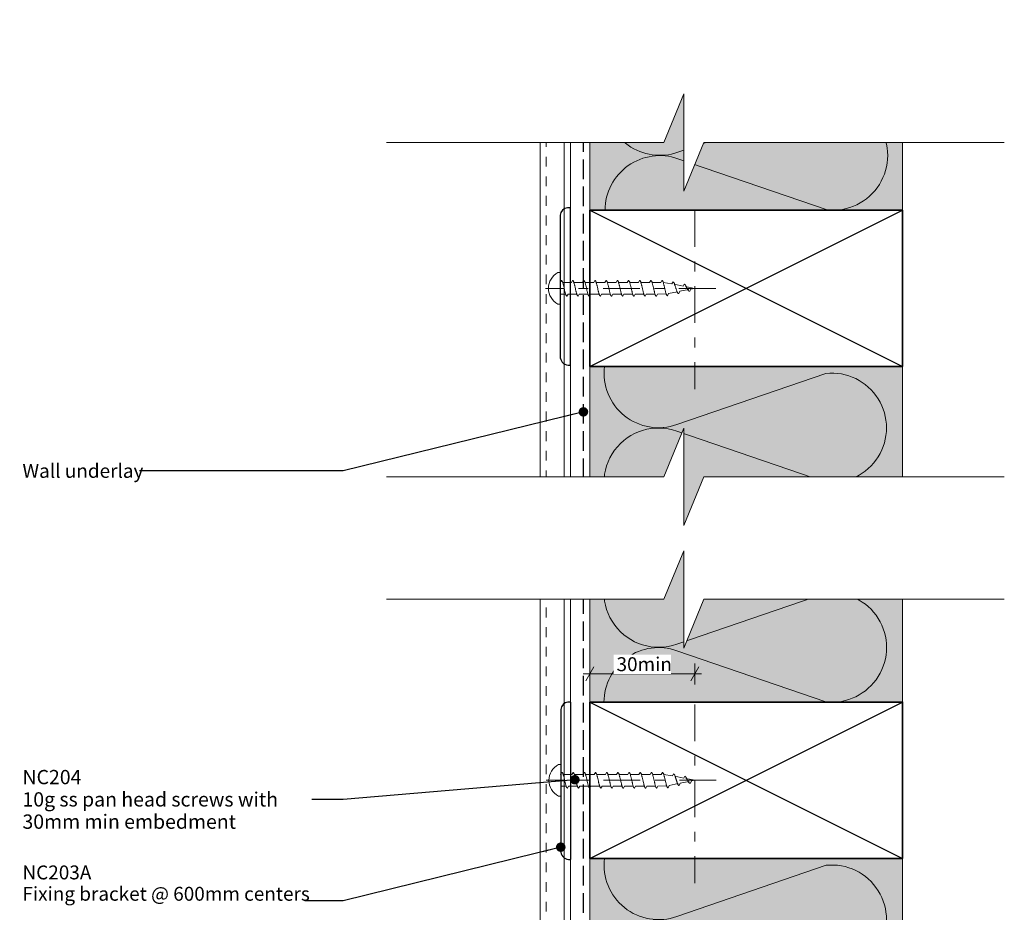
# Model space of a CAD drawing. Units: millimetres. Extents: x -150 to 152, y -232 to 232.
# Drawn here: x -150 to 134, y -25 to 232 of the extents above; entities that cross this region are included whole.
import ezdxf

# ---------------------------------------------------------------- set-up
doc = ezdxf.new("R2010")
doc.units = ezdxf.units.MM
doc.header["$MEASUREMENT"] = 0
for name, pattern in [('Double Dashed', [21.872221, 10.583333, -4.233333, 2.822222, -4.233333]), ('Hidden Line', [7.824444, 5.644444, -2.18]), ('Small Dashed', [5.644444, 2.822222, -2.822222]), ('Wipeout_Contour', [1000, 0, -1000])]:
    doc.linetypes.add(name, pattern=pattern)
for name, color, linetype, lineweight in [('0_Pen_No__1', 7, 'Continuous', 18), ('0_Pen_No__181', 7, 'Continuous', 5), ('0_Pen_No__182', 7, 'Continuous', 13), ('0_Pen_No__183', 7, 'Continuous', 18), ('0_Pen_No__184', 7, 'Continuous', 25), ('0_Pen_No__185', 7, 'Continuous', 35), ('0_Pen_No__86', 7, 'Continuous', 25)]:
    doc.layers.add(name, color=color, linetype=linetype, lineweight=lineweight)
for name, color, linetype, lineweight, true_color in [('0_Pen_No__195', 7, 'Continuous', 13, 0x8b8b8b), ('0_Pen_No__199', 7, 'Continuous', 13, 0x2e2e2e), ('0_Pen_No__215', 7, 'Continuous', 25, 0x8b8b8b), ('0_Pen_No__236', 7, 'Continuous', 0, 0xf5f2da)]:
    doc.layers.add(name, color=color, linetype=linetype, lineweight=lineweight, true_color=true_color)
doc.styles.add('GENERATED_STYLE_1', font='txt')
doc.styles.add('GENERATED_STYLE_2', font='txt')
doc.dimstyles.new('GENERATED_STYLE__1', dxfattribs={"dimtxt": 4, "dimasz": 3.04, "dimexe": 0.18, "dimexo": 0.0625, "dimgap": 0, "dimtad": 1, "dimtih": 1, "dimtoh": 1, "dimdec": 0, "dimzin": 0, "dimdsep": 46, "dimtxsty": 'GENERATED_STYLE_1', "dimblk": 'ARROWHEAD_2', "dimblk1": 'ARROWHEAD_2', "dimblk2": 'ARROWHEAD_2', "dimcen": 0.09, "dimse1": 1, "dimse2": 1, "dimclrd": 7, "dimclre": 7, "dimclrt": 7, "dimadec": 0, "dimazin": 0, "dimtfac": 1, "dimtdec": 4, "dimtmove": 0, "dimatfit": 3, "dimfxl": 0, "dimtolj": 1, "dimtzin": 0, "dimarcsym": 0})
doc.dimstyles.new('GENERATED_STYLE__4', dxfattribs={"dimtxt": 0.18, "dimasz": 5.472, "dimexe": 0.18, "dimexo": 0.0625, "dimgap": 0, "dimtad": 0, "dimtih": 1, "dimtoh": 1, "dimdec": 4, "dimzin": 0, "dimdsep": 46, "dimcen": 0.09, "dimadec": 0, "dimazin": 0, "dimtfac": 1, "dimtdec": 4, "dimtmove": 0, "dimatfit": 3, "dimldrblk": 'ARROWHEAD_11', "dimfxl": 0, "dimtolj": 1, "dimtzin": 0, "dimarcsym": 0})

# ---------------------------------------------------------------- blocks, each defined once
blk = doc.blocks.new('*D5')
at = {"layer": '0_Pen_No__181', "color": 7, "linetype": 'Continuous', "lineweight": 5}
for p, q in [((14.22, 40.84), (14.22, 46.84)), ((44.41, 40.84), (44.41, 46.84)), ((12.26, 43.84), (14.22, 43.84)), ((14.22, 43.84), (44.41, 43.84)), ((44.41, 43.84), (46.37, 43.84))]:
    blk.add_line(p, q, dxfattribs=at)
at = {"layer": '0_Pen_No__183', "color": 7, "linetype": 'Continuous', "lineweight": 18}
for p, q in [((15.37, 45.84), (13.06, 41.84)), ((43.26, 41.84), (45.57, 45.84))]:
    blk.add_line(p, q, dxfattribs=at)
at = {"color": 254, "linetype": 'Wipeout_Contour', "lineweight": 0, "ltscale": 222.020373}
blk.add_wipeout([(21.08, 43.85), (37.55, 43.85), (37.55, 49.43), (21.08, 49.43)], dxfattribs=at)
at = {"layer": '0_Pen_No__86', "color": 7, "lineweight": 25, "insert": (21.87, 44.64), "char_height": 4, "attachment_point": 7, "style": 'GENERATED_STYLE_1'}
blk.add_mtext('\\A1;{\\pql;\\fArial|b0|i0|c0|p34;30min}', dxfattribs=at)
blk = doc.blocks.new('ARROWHEAD_2')
at = {"color": 0, "linetype": 'Continuous', "lineweight": 0}
for p, q in [((0, 0), (-1, 0)), ((-0.378, -0.655), (0.378, 0.655))]:
    blk.add_line(p, q, dxfattribs=at)
blk = doc.blocks.new('CI Tools Screw[3]_1', base_point=(5.82, 13.21))
at = {"layer": '0_Pen_No__195', "color": 252, "linetype": 'Continuous', "lineweight": 13, "true_color": 0x8b8b8b}
for p, q in [((5.82, 17.74), (5.14, 17.74)), ((5.82, 8.68), (5.82, 17.74)), ((5.82, 14.87), (6.14, 15.47)), ((5.82, 14.87), (5.82, 11.55)), ((6.46, 14.87), (9.03, 14.87)), ((9.03, 14.87), (9.35, 15.47)), ((9.68, 14.87), (12.25, 14.87)), ((12.25, 14.87), (12.57, 15.47)), ((12.89, 14.87), (15.46, 14.87)), ((15.46, 14.87), (15.79, 15.47)), ((16.11, 14.87), (18.68, 14.87)), ((18.68, 14.87), (19, 15.47)), ((19.32, 14.87), (21.9, 14.87)), ((21.9, 14.87), (22.22, 15.47)), ((22.54, 14.87), (25.11, 14.87)), ((25.11, 14.87), (25.44, 15.47)), ((25.76, 14.87), (28.33, 14.87)), ((28.33, 14.87), (28.65, 15.47)), ((28.97, 14.87), (31.55, 14.87)), ((31.55, 14.87), (31.87, 15.47)), ((32.19, 14.87), (34.76, 14.87)), ((34.76, 14.87), (35.09, 15.47)), ((35.41, 14.87), (37.98, 14.5)), ((37.98, 14.5), (38.3, 15.03)), ((38.62, 14.37), (41.2, 13.85)), ((41.2, 13.85), (41.52, 14.39)), ((5.82, 11.55), (7.4, 11.55)), ((8.07, 11.55), (7.75, 10.95)), ((8.07, 11.55), (10.64, 11.55)), ((11.28, 11.55), (10.96, 10.95)), ((11.28, 11.55), (13.86, 11.55)), ((14.5, 11.55), (14.18, 10.95)), ((14.5, 11.55), (17.07, 11.55)), ((17.72, 11.55), (17.39, 10.95)), ((17.72, 11.55), (20.29, 11.55)), ((20.93, 11.55), (20.61, 10.95)), ((20.93, 11.55), (23.51, 11.55)), ((24.15, 11.55), (23.83, 10.95)), ((24.15, 11.55), (26.72, 11.55)), ((27.37, 11.55), (27.04, 10.95)), ((27.37, 11.55), (29.94, 11.55)), ((30.58, 11.55), (30.26, 10.95)), ((30.58, 11.55), (33.16, 11.55)), ((33.8, 11.55), (33.48, 10.95)), ((33.8, 11.55), (36.37, 11.6)), ((37.02, 11.73), (36.69, 11.07)), ((37.02, 11.73), (39.59, 12.24)), ((40.23, 12.37), (39.91, 11.71)), ((40.23, 12.37), (42.8, 12.89)), ((41.84, 13.72), (44.41, 13.21)), ((43.45, 13.02), (43.13, 12.35)), ((43.45, 13.02), (44.41, 13.21)), ((5.14, 8.68), (5.82, 8.68))]:
    blk.add_line(p, q, dxfattribs=at)
at = {"layer": '0_Pen_No__195', "color": 252, "linetype": 'Continuous', "lineweight": 13, "true_color": 0x8b8b8b, "flags": 128}
for points in [[(6.14, 15.47), (6.18, 15.46), (6.23, 15.44), (6.27, 15.39), (6.32, 15.33), (6.36, 15.26), (6.41, 15.17), (6.45, 15.06), (6.49, 14.94), (6.54, 14.81), (6.58, 14.66), (6.63, 14.51), (6.67, 14.34), (6.72, 14.17), (6.76, 13.98), (6.81, 13.79), (6.85, 13.6), (6.9, 13.41), (6.94, 13.21), (6.99, 13.01), (7.03, 12.82), (7.08, 12.62), (7.12, 12.44), (7.16, 12.25), (7.21, 12.08), (7.25, 11.91), (7.3, 11.76), (7.34, 11.61), (7.39, 11.48), (7.43, 11.36), (7.48, 11.25), (7.52, 11.16), (7.57, 11.09), (7.61, 11.03), (7.66, 10.98), (7.7, 10.96), (7.75, 10.95)], [(9.35, 15.47), (9.4, 15.46), (9.44, 15.44), (9.49, 15.39), (9.53, 15.33), (9.58, 15.26), (9.62, 15.17), (9.67, 15.06), (9.71, 14.94), (9.76, 14.81), (9.8, 14.66), (9.84, 14.51), (9.89, 14.34), (9.93, 14.17), (9.98, 13.98), (10.02, 13.79), (10.07, 13.6), (10.11, 13.41), (10.16, 13.21), (10.2, 13.01), (10.25, 12.82), (10.29, 12.62), (10.34, 12.44), (10.38, 12.25), (10.43, 12.08), (10.47, 11.91), (10.51, 11.76), (10.56, 11.61), (10.6, 11.48), (10.65, 11.36), (10.69, 11.25), (10.74, 11.16), (10.78, 11.09), (10.83, 11.03), (10.87, 10.98), (10.92, 10.96), (10.96, 10.95)], [(12.57, 15.47), (12.61, 15.46), (12.66, 15.44), (12.7, 15.39), (12.75, 15.33), (12.79, 15.26), (12.84, 15.17), (12.88, 15.06), (12.93, 14.94), (12.97, 14.81), (13.02, 14.66), (13.06, 14.51), (13.11, 14.34), (13.15, 14.17), (13.2, 13.98), (13.24, 13.79), (13.28, 13.6), (13.33, 13.41), (13.37, 13.21), (13.42, 13.01), (13.46, 12.82), (13.51, 12.62), (13.55, 12.44), (13.6, 12.25), (13.64, 12.08), (13.69, 11.91), (13.73, 11.76), (13.78, 11.61), (13.82, 11.48), (13.87, 11.36), (13.91, 11.25), (13.95, 11.16), (14, 11.09), (14.04, 11.03), (14.09, 10.98), (14.13, 10.96), (14.18, 10.95)], [(15.79, 15.47), (15.83, 15.46), (15.88, 15.44), (15.92, 15.39), (15.97, 15.33), (16.01, 15.26), (16.05, 15.17), (16.1, 15.06), (16.14, 14.94), (16.19, 14.81), (16.23, 14.66), (16.28, 14.51), (16.32, 14.34), (16.37, 14.17), (16.41, 13.98), (16.46, 13.79), (16.5, 13.6), (16.55, 13.41), (16.59, 13.21), (16.64, 13.01), (16.68, 12.82), (16.72, 12.62), (16.77, 12.44), (16.81, 12.25), (16.86, 12.08), (16.9, 11.91), (16.95, 11.76), (16.99, 11.61), (17.04, 11.48), (17.08, 11.36), (17.13, 11.25), (17.17, 11.16), (17.22, 11.09), (17.26, 11.03), (17.31, 10.98), (17.35, 10.96), (17.39, 10.95)], [(19, 15.47), (19.05, 15.46), (19.09, 15.44), (19.14, 15.39), (19.18, 15.33), (19.23, 15.26), (19.27, 15.17), (19.32, 15.06), (19.36, 14.94), (19.4, 14.81), (19.45, 14.66), (19.49, 14.51), (19.54, 14.34), (19.58, 14.17), (19.63, 13.98), (19.67, 13.79), (19.72, 13.6), (19.76, 13.41), (19.81, 13.21), (19.85, 13.01), (19.9, 12.82), (19.94, 12.62), (19.99, 12.44), (20.03, 12.25), (20.07, 12.08), (20.12, 11.91), (20.16, 11.76), (20.21, 11.61), (20.25, 11.48), (20.3, 11.36), (20.34, 11.25), (20.39, 11.16), (20.43, 11.09), (20.48, 11.03), (20.52, 10.98), (20.57, 10.96), (20.61, 10.95)], [(22.22, 15.47), (22.26, 15.46), (22.31, 15.44), (22.35, 15.39), (22.4, 15.33), (22.44, 15.26), (22.49, 15.17), (22.53, 15.06), (22.58, 14.94), (22.62, 14.81), (22.67, 14.66), (22.71, 14.51), (22.76, 14.34), (22.8, 14.17), (22.84, 13.98), (22.89, 13.79), (22.93, 13.6), (22.98, 13.41), (23.02, 13.21), (23.07, 13.01), (23.11, 12.82), (23.16, 12.62), (23.2, 12.44), (23.25, 12.25), (23.29, 12.08), (23.34, 11.91), (23.38, 11.76), (23.43, 11.61), (23.47, 11.48), (23.51, 11.36), (23.56, 11.25), (23.6, 11.16), (23.65, 11.09), (23.69, 11.03), (23.74, 10.98), (23.78, 10.96), (23.83, 10.95)], [(25.44, 15.47), (25.48, 15.46), (25.53, 15.44), (25.57, 15.39), (25.61, 15.33), (25.66, 15.26), (25.7, 15.17), (25.75, 15.06), (25.79, 14.94), (25.84, 14.81), (25.88, 14.66), (25.93, 14.51), (25.97, 14.34), (26.02, 14.17), (26.06, 13.98), (26.11, 13.79), (26.15, 13.6), (26.2, 13.41), (26.24, 13.21), (26.28, 13.01), (26.33, 12.82), (26.37, 12.62), (26.42, 12.44), (26.46, 12.25), (26.51, 12.08), (26.55, 11.91), (26.6, 11.76), (26.64, 11.61), (26.69, 11.48), (26.73, 11.36), (26.78, 11.25), (26.82, 11.16), (26.87, 11.09), (26.91, 11.03), (26.95, 10.98), (27, 10.96), (27.04, 10.95)], [(28.65, 15.47), (28.7, 15.46), (28.74, 15.44), (28.79, 15.39), (28.83, 15.33), (28.88, 15.26), (28.92, 15.17), (28.96, 15.06), (29.01, 14.94), (29.05, 14.81), (29.1, 14.66), (29.14, 14.51), (29.19, 14.34), (29.23, 14.17), (29.28, 13.98), (29.32, 13.79), (29.37, 13.6), (29.41, 13.41), (29.46, 13.21), (29.5, 13.01), (29.55, 12.82), (29.59, 12.62), (29.64, 12.44), (29.68, 12.25), (29.72, 12.08), (29.77, 11.91), (29.81, 11.76), (29.86, 11.61), (29.9, 11.48), (29.95, 11.36), (29.99, 11.25), (30.04, 11.16), (30.08, 11.09), (30.13, 11.03), (30.17, 10.98), (30.22, 10.96), (30.26, 10.95)], [(31.87, 15.47), (31.91, 15.46), (31.96, 15.44), (32, 15.39), (32.05, 15.33), (32.09, 15.26), (32.14, 15.17), (32.18, 15.06), (32.23, 14.94), (32.27, 14.81), (32.32, 14.66), (32.36, 14.51), (32.4, 14.34), (32.45, 14.17), (32.49, 13.98), (32.54, 13.79), (32.58, 13.6), (32.63, 13.41), (32.67, 13.21), (32.72, 13.01), (32.76, 12.82), (32.81, 12.62), (32.85, 12.44), (32.9, 12.25), (32.94, 12.08), (32.99, 11.91), (33.03, 11.76), (33.07, 11.61), (33.12, 11.48), (33.16, 11.36), (33.21, 11.25), (33.25, 11.16), (33.3, 11.09), (33.34, 11.03), (33.39, 10.98), (33.43, 10.96), (33.48, 10.95)], [(35.09, 15.47), (35.13, 15.46), (35.17, 15.44), (35.22, 15.39), (35.26, 15.33), (35.31, 15.26), (35.35, 15.17), (35.4, 15.06), (35.44, 14.94), (35.49, 14.81), (35.53, 14.66), (35.58, 14.51), (35.62, 14.34), (35.67, 14.17), (35.71, 13.98), (35.76, 13.79), (35.8, 13.6), (35.84, 13.41), (35.89, 13.21), (35.93, 13.01), (35.98, 12.82), (36.02, 12.62), (36.07, 12.44), (36.11, 12.25), (36.16, 12.08), (36.2, 11.92), (36.25, 11.77), (36.29, 11.64), (36.34, 11.51), (36.38, 11.4), (36.43, 11.31), (36.47, 11.23), (36.51, 11.16), (36.56, 11.11), (36.6, 11.08), (36.65, 11.07), (36.69, 11.07)], [(38.3, 15.03), (38.35, 15.02), (38.39, 14.99), (38.44, 14.94), (38.48, 14.89), (38.52, 14.82), (38.57, 14.74), (38.61, 14.65), (38.66, 14.55), (38.7, 14.44), (38.75, 14.32), (38.79, 14.2), (38.84, 14.07), (38.88, 13.93), (38.93, 13.79), (38.97, 13.65), (39.02, 13.5), (39.06, 13.36), (39.11, 13.21), (39.15, 13.07), (39.2, 12.92), (39.24, 12.79), (39.28, 12.65), (39.33, 12.53), (39.37, 12.41), (39.42, 12.29), (39.46, 12.19), (39.51, 12.09), (39.55, 12.01), (39.6, 11.93), (39.64, 11.86), (39.69, 11.81), (39.73, 11.77), (39.78, 11.73), (39.82, 11.71), (39.87, 11.71), (39.91, 11.71)], [(41.52, 14.39), (41.56, 14.38), (41.61, 14.35), (41.65, 14.32), (41.7, 14.28), (41.74, 14.24), (41.79, 14.18), (41.83, 14.12), (41.88, 14.06), (41.92, 13.99), (41.96, 13.91), (42.01, 13.83), (42.05, 13.75), (42.1, 13.66), (42.14, 13.57), (42.19, 13.48), (42.23, 13.39), (42.28, 13.3), (42.32, 13.21), (42.37, 13.12), (42.41, 13.04), (42.46, 12.95), (42.5, 12.87), (42.55, 12.8), (42.59, 12.73), (42.63, 12.66), (42.68, 12.6), (42.72, 12.55), (42.77, 12.5), (42.81, 12.46), (42.86, 12.42), (42.9, 12.39), (42.95, 12.37), (42.99, 12.36), (43.04, 12.35), (43.08, 12.35), (43.13, 12.35)]]:
    blk.add_lwpolyline(points, dxfattribs=at)
at = {"layer": '0_Pen_No__195', "color": 252, "linetype": 'Continuous', "lineweight": 13, "true_color": 0x8b8b8b}
blk.add_arc((7.55, 13.21), 5.13, 118.0353, 241.9647, dxfattribs=at)
blk.add_point((5.82, 14.87), dxfattribs=at)
blk = doc.blocks.new('CI Tools Screw[4]_1', base_point=(5.67, 154.87))
at = {"layer": '0_Pen_No__195', "color": 252, "linetype": 'Continuous', "lineweight": 13, "true_color": 0x8b8b8b}
for p, q in [((5.67, 159.4), (4.99, 159.4)), ((5.67, 150.34), (5.67, 159.4)), ((5.67, 156.53), (5.99, 157.13)), ((5.67, 156.53), (5.67, 153.21)), ((6.31, 156.53), (8.89, 156.53)), ((8.89, 156.53), (9.21, 157.13)), ((9.53, 156.53), (12.1, 156.53)), ((12.1, 156.53), (12.42, 157.13)), ((12.75, 156.53), (15.32, 156.53)), ((15.32, 156.53), (15.64, 157.13)), ((15.96, 156.53), (18.54, 156.53)), ((18.54, 156.53), (18.86, 157.13)), ((19.18, 156.53), (21.75, 156.53)), ((21.75, 156.53), (22.07, 157.13)), ((22.4, 156.53), (24.97, 156.53)), ((24.97, 156.53), (25.29, 157.13)), ((25.61, 156.53), (28.18, 156.53)), ((28.18, 156.53), (28.51, 157.13)), ((28.83, 156.53), (31.4, 156.53)), ((31.4, 156.53), (31.72, 157.13)), ((32.04, 156.53), (34.62, 156.53)), ((34.62, 156.53), (34.94, 157.13)), ((35.26, 156.53), (37.83, 156.16)), ((37.83, 156.16), (38.16, 156.7)), ((38.48, 156.03), (41.05, 155.52)), ((41.05, 155.52), (41.37, 156.05)), ((5.67, 153.21), (7.25, 153.21)), ((7.92, 153.21), (7.6, 152.61)), ((7.92, 153.21), (10.49, 153.21)), ((11.14, 153.21), (10.82, 152.61)), ((11.14, 153.21), (13.71, 153.21)), ((14.35, 153.21), (14.03, 152.61)), ((14.35, 153.21), (16.93, 153.21)), ((17.57, 153.21), (17.25, 152.61)), ((17.57, 153.21), (20.14, 153.21)), ((20.79, 153.21), (20.47, 152.61)), ((20.79, 153.21), (23.36, 153.21)), ((24, 153.21), (23.68, 152.61)), ((24, 153.21), (26.58, 153.21)), ((27.22, 153.21), (26.9, 152.61)), ((27.22, 153.21), (29.79, 153.21)), ((30.44, 153.21), (30.11, 152.61)), ((30.44, 153.21), (33.01, 153.21)), ((33.65, 153.21), (33.33, 152.61)), ((33.65, 153.21), (36.23, 153.27)), ((36.87, 153.39), (36.55, 152.73)), ((36.87, 153.39), (39.44, 153.91)), ((40.09, 154.04), (39.76, 153.37)), ((40.09, 154.04), (42.66, 154.55)), ((41.69, 155.39), (44.27, 154.87)), ((43.3, 154.68), (42.98, 154.02)), ((43.3, 154.68), (44.27, 154.87)), ((4.99, 150.34), (5.67, 150.34))]:
    blk.add_line(p, q, dxfattribs=at)
at = {"layer": '0_Pen_No__195', "color": 252, "linetype": 'Continuous', "lineweight": 13, "true_color": 0x8b8b8b, "flags": 128}
for points in [[(5.99, 157.13), (6.04, 157.13), (6.08, 157.1), (6.13, 157.06), (6.17, 157), (6.21, 156.92), (6.26, 156.83), (6.3, 156.73), (6.35, 156.61), (6.39, 156.47), (6.44, 156.33), (6.48, 156.17), (6.53, 156), (6.57, 155.83), (6.62, 155.65), (6.66, 155.46), (6.71, 155.27), (6.75, 155.07), (6.8, 154.87), (6.84, 154.68), (6.88, 154.48), (6.93, 154.29), (6.97, 154.1), (7.02, 153.92), (7.06, 153.74), (7.11, 153.58), (7.15, 153.42), (7.2, 153.28), (7.24, 153.14), (7.29, 153.02), (7.33, 152.92), (7.38, 152.83), (7.42, 152.75), (7.47, 152.69), (7.51, 152.65), (7.55, 152.62), (7.6, 152.61)], [(9.21, 157.13), (9.25, 157.13), (9.3, 157.1), (9.34, 157.06), (9.39, 157), (9.43, 156.92), (9.48, 156.83), (9.52, 156.73), (9.57, 156.61), (9.61, 156.47), (9.65, 156.33), (9.7, 156.17), (9.74, 156), (9.79, 155.83), (9.83, 155.65), (9.88, 155.46), (9.92, 155.27), (9.97, 155.07), (10.01, 154.87), (10.06, 154.68), (10.1, 154.48), (10.15, 154.29), (10.19, 154.1), (10.24, 153.92), (10.28, 153.74), (10.32, 153.58), (10.37, 153.42), (10.41, 153.28), (10.46, 153.14), (10.5, 153.02), (10.55, 152.92), (10.59, 152.83), (10.64, 152.75), (10.68, 152.69), (10.73, 152.65), (10.77, 152.62), (10.82, 152.61)], [(12.42, 157.13), (12.47, 157.13), (12.51, 157.1), (12.56, 157.06), (12.6, 157), (12.65, 156.92), (12.69, 156.83), (12.74, 156.73), (12.78, 156.61), (12.83, 156.47), (12.87, 156.33), (12.92, 156.17), (12.96, 156), (13, 155.83), (13.05, 155.65), (13.09, 155.46), (13.14, 155.27), (13.18, 155.07), (13.23, 154.87), (13.27, 154.68), (13.32, 154.48), (13.36, 154.29), (13.41, 154.1), (13.45, 153.92), (13.5, 153.74), (13.54, 153.58), (13.59, 153.42), (13.63, 153.28), (13.68, 153.14), (13.72, 153.02), (13.76, 152.92), (13.81, 152.83), (13.85, 152.75), (13.9, 152.69), (13.94, 152.65), (13.99, 152.62), (14.03, 152.61)], [(15.64, 157.13), (15.69, 157.13), (15.73, 157.1), (15.77, 157.06), (15.82, 157), (15.86, 156.92), (15.91, 156.83), (15.95, 156.73), (16, 156.61), (16.04, 156.47), (16.09, 156.33), (16.13, 156.17), (16.18, 156), (16.22, 155.83), (16.27, 155.65), (16.31, 155.46), (16.36, 155.27), (16.4, 155.07), (16.44, 154.87), (16.49, 154.68), (16.53, 154.48), (16.58, 154.29), (16.62, 154.1), (16.67, 153.92), (16.71, 153.74), (16.76, 153.58), (16.8, 153.42), (16.85, 153.28), (16.89, 153.14), (16.94, 153.02), (16.98, 152.92), (17.03, 152.83), (17.07, 152.75), (17.11, 152.69), (17.16, 152.65), (17.2, 152.62), (17.25, 152.61)], [(18.86, 157.13), (18.9, 157.13), (18.95, 157.1), (18.99, 157.06), (19.04, 157), (19.08, 156.92), (19.13, 156.83), (19.17, 156.73), (19.21, 156.61), (19.26, 156.47), (19.3, 156.33), (19.35, 156.17), (19.39, 156), (19.44, 155.83), (19.48, 155.65), (19.53, 155.46), (19.57, 155.27), (19.62, 155.07), (19.66, 154.87), (19.71, 154.68), (19.75, 154.48), (19.8, 154.29), (19.84, 154.1), (19.88, 153.92), (19.93, 153.74), (19.97, 153.58), (20.02, 153.42), (20.06, 153.28), (20.11, 153.14), (20.15, 153.02), (20.2, 152.92), (20.24, 152.83), (20.29, 152.75), (20.33, 152.69), (20.38, 152.65), (20.42, 152.62), (20.47, 152.61)], [(22.07, 157.13), (22.12, 157.13), (22.16, 157.1), (22.21, 157.06), (22.25, 157), (22.3, 156.92), (22.34, 156.83), (22.39, 156.73), (22.43, 156.61), (22.48, 156.47), (22.52, 156.33), (22.56, 156.17), (22.61, 156), (22.65, 155.83), (22.7, 155.65), (22.74, 155.46), (22.79, 155.27), (22.83, 155.07), (22.88, 154.87), (22.92, 154.68), (22.97, 154.48), (23.01, 154.29), (23.06, 154.1), (23.1, 153.92), (23.15, 153.74), (23.19, 153.58), (23.24, 153.42), (23.28, 153.28), (23.32, 153.14), (23.37, 153.02), (23.41, 152.92), (23.46, 152.83), (23.5, 152.75), (23.55, 152.69), (23.59, 152.65), (23.64, 152.62), (23.68, 152.61)], [(25.29, 157.13), (25.33, 157.13), (25.38, 157.1), (25.42, 157.06), (25.47, 157), (25.51, 156.92), (25.56, 156.83), (25.6, 156.73), (25.65, 156.61), (25.69, 156.47), (25.74, 156.33), (25.78, 156.17), (25.83, 156), (25.87, 155.83), (25.92, 155.65), (25.96, 155.46), (26, 155.27), (26.05, 155.07), (26.09, 154.87), (26.14, 154.68), (26.18, 154.48), (26.23, 154.29), (26.27, 154.1), (26.32, 153.92), (26.36, 153.74), (26.41, 153.58), (26.45, 153.42), (26.5, 153.28), (26.54, 153.14), (26.59, 153.02), (26.63, 152.92), (26.67, 152.83), (26.72, 152.75), (26.76, 152.69), (26.81, 152.65), (26.85, 152.62), (26.9, 152.61)], [(28.51, 157.13), (28.55, 157.13), (28.6, 157.1), (28.64, 157.06), (28.69, 157), (28.73, 156.92), (28.77, 156.83), (28.82, 156.73), (28.86, 156.61), (28.91, 156.47), (28.95, 156.33), (29, 156.17), (29.04, 156), (29.09, 155.83), (29.13, 155.65), (29.18, 155.46), (29.22, 155.27), (29.27, 155.07), (29.31, 154.87), (29.36, 154.68), (29.4, 154.48), (29.44, 154.29), (29.49, 154.1), (29.53, 153.92), (29.58, 153.74), (29.62, 153.58), (29.67, 153.42), (29.71, 153.28), (29.76, 153.14), (29.8, 153.02), (29.85, 152.92), (29.89, 152.83), (29.94, 152.75), (29.98, 152.69), (30.03, 152.65), (30.07, 152.62), (30.11, 152.61)], [(31.72, 157.13), (31.77, 157.13), (31.81, 157.1), (31.86, 157.06), (31.9, 157), (31.95, 156.92), (31.99, 156.83), (32.04, 156.73), (32.08, 156.61), (32.13, 156.47), (32.17, 156.33), (32.21, 156.17), (32.26, 156), (32.3, 155.83), (32.35, 155.65), (32.39, 155.46), (32.44, 155.27), (32.48, 155.07), (32.53, 154.87), (32.57, 154.68), (32.62, 154.48), (32.66, 154.29), (32.71, 154.1), (32.75, 153.92), (32.8, 153.74), (32.84, 153.58), (32.88, 153.42), (32.93, 153.28), (32.97, 153.14), (33.02, 153.02), (33.06, 152.92), (33.11, 152.83), (33.15, 152.75), (33.2, 152.69), (33.24, 152.65), (33.29, 152.62), (33.33, 152.61)], [(34.94, 157.13), (34.98, 157.13), (35.03, 157.1), (35.07, 157.06), (35.12, 157), (35.16, 156.92), (35.21, 156.83), (35.25, 156.73), (35.3, 156.61), (35.34, 156.47), (35.39, 156.33), (35.43, 156.17), (35.48, 156), (35.52, 155.83), (35.56, 155.65), (35.61, 155.46), (35.65, 155.27), (35.7, 155.07), (35.74, 154.87), (35.79, 154.68), (35.83, 154.48), (35.88, 154.29), (35.92, 154.1), (35.97, 153.92), (36.01, 153.75), (36.06, 153.59), (36.1, 153.44), (36.15, 153.3), (36.19, 153.18), (36.23, 153.07), (36.28, 152.97), (36.32, 152.89), (36.37, 152.83), (36.41, 152.78), (36.46, 152.74), (36.5, 152.73), (36.55, 152.73)], [(38.16, 156.7), (38.2, 156.68), (38.25, 156.65), (38.29, 156.61), (38.33, 156.55), (38.38, 156.48), (38.42, 156.41), (38.47, 156.32), (38.51, 156.22), (38.56, 156.11), (38.6, 155.99), (38.65, 155.86), (38.69, 155.73), (38.74, 155.59), (38.78, 155.45), (38.83, 155.31), (38.87, 155.17), (38.92, 155.02), (38.96, 154.87), (39, 154.73), (39.05, 154.59), (39.09, 154.45), (39.14, 154.32), (39.18, 154.19), (39.23, 154.07), (39.27, 153.96), (39.32, 153.85), (39.36, 153.76), (39.41, 153.67), (39.45, 153.59), (39.5, 153.53), (39.54, 153.47), (39.59, 153.43), (39.63, 153.4), (39.67, 153.38), (39.72, 153.37), (39.76, 153.37)], [(41.37, 156.05), (41.42, 156.04), (41.46, 156.02), (41.51, 155.99), (41.55, 155.95), (41.6, 155.9), (41.64, 155.85), (41.69, 155.79), (41.73, 155.72), (41.77, 155.65), (41.82, 155.57), (41.86, 155.49), (41.91, 155.41), (41.95, 155.32), (42, 155.23), (42.04, 155.14), (42.09, 155.05), (42.13, 154.96), (42.18, 154.87), (42.22, 154.79), (42.27, 154.7), (42.31, 154.62), (42.36, 154.54), (42.4, 154.46), (42.44, 154.39), (42.49, 154.33), (42.53, 154.27), (42.58, 154.21), (42.62, 154.16), (42.67, 154.12), (42.71, 154.09), (42.76, 154.06), (42.8, 154.03), (42.85, 154.02), (42.89, 154.01), (42.94, 154.01), (42.98, 154.02)]]:
    blk.add_lwpolyline(points, dxfattribs=at)
at = {"layer": '0_Pen_No__195', "color": 252, "linetype": 'Continuous', "lineweight": 13, "true_color": 0x8b8b8b}
blk.add_arc((7.4, 154.87), 5.13, 118.0353, 241.9647, dxfattribs=at)
blk.add_point((5.67, 156.53), dxfattribs=at)
blk = doc.blocks.new('ARROWHEAD_11')
at = {"color": 0, "linetype": 'Continuous', "lineweight": 0}
blk.add_line((0, 0), (-1, 0), dxfattribs=at)
at = {"color": 0, "linetype": 'Continuous', "lineweight": 0, "const_width": 0.25, "flags": 128}
blk.add_lwpolyline([(-0.125, 0, 1), (0.125, 0, 1)], format="xyb", close=True, dxfattribs=at)

msp = doc.modelspace()

# ---------------------------------------------------------------- hatches: boundary and pattern name
at = {"layer": '0_Pen_No__236', "linetype": 'Continuous', "lineweight": 0, "true_color": 0xf5f2da}
for points in [[(14.22, 177.37), (104.22, 177.37), (104.22, 196.91), (41.25, 196.91), (41.25, 210.85), (35.52, 196.91), (14.22, 196.91)], [(14.22, 35.71), (104.22, 35.71), (104.22, 132.37), (14.22, 132.37)], [(14.22, -105.95), (104.22, -105.95), (104.22, -9.29), (14.22, -9.29)]]:
    msp.add_hatch(color=7, dxfattribs=at).paths.add_polyline_path(points)

# ---------------------------------------------------------------- linework, layer by layer
at = {"layer": '0_Pen_No__181', "color": 7, "linetype": 'Double Dashed', "lineweight": 5}
for p, q in [((50.43, 154.87), (1.43, 154.87)), ((50.58, 13.21), (1.58, 13.21))]:
    msp.add_line(p, q, dxfattribs=at)
at = {"layer": '0_Pen_No__184', "color": 7, "linetype": 'Hidden Line', "lineweight": 25}
msp.add_lwpolyline([(9.31, -151.25), (9.32, -113.15), (12.34, -110.99), (12.34, 206.5)], dxfattribs=at)
at = {"layer": '0_Pen_No__184', "color": 7, "linetype": 'Continuous', "lineweight": 25}
for points in [[(8.57, 132.78), (8.57, 178.06), (7.74, 178.06, 0.373056), (5.67, 175.92), (5.67, 135.31, 0.418292), (7.91, 132.78)], [(8.71, -9.56), (8.71, 35.71), (7.89, 35.71, 0.373056), (5.82, 33.57), (5.82, -7.04, 0.418292), (8.05, -9.56)]]:
    msp.add_lwpolyline(points, format="xyb", close=True, dxfattribs=at)
at = {"layer": '0_Pen_No__185', "color": 7, "linetype": 'Continuous', "lineweight": 35}
for points in [[(14.22, 132.37), (14.22, 177.37), (104.22, 177.37), (104.22, 132.37)], [(14.22, -9.29), (14.22, 35.71), (104.22, 35.71), (104.22, -9.29)]]:
    msp.add_lwpolyline(points, close=True, dxfattribs=at)
at = {"layer": '0_Pen_No__195', "color": 252, "linetype": 'Continuous', "lineweight": 13, "true_color": 0x8b8b8b}
for p, q in [((104.22, -105.95), (104.22, 216.43)), ((14.22, -105.95), (14.22, 207.92))]:
    msp.add_line(p, q, dxfattribs=at)
at = {"layer": '0_Pen_No__195', "color": 252, "linetype": 'Double Dashed', "lineweight": 13, "true_color": 0x8b8b8b}
for p, q in [((44.41, 177.37), (44.41, 125.85)), ((44.41, 35.08), (44.41, -16.44))]:
    msp.add_line(p, q, dxfattribs=at)
at = {"layer": '0_Pen_No__195', "color": 252, "linetype": 'Continuous', "lineweight": 13, "true_color": 0x8b8b8b}
for points in [[(18.57, 208.92, 0.515784), (39.56, 194.05), (82.48, 208.79, -1.113892), (82.48, 177.46), (39.56, 192.19, 0.516822), (18.56, 177.37)], [(18.38, 132.37, 0.557489), (39.24, 115.64), (82.16, 130.37, -1.112285), (82.16, 99.04), (39.24, 113.77, 1.409091), (39.24, 83.97), (82.16, 98.79, -1.110379), (82.16, 67.46), (39.24, 82.19, 1.408797), (39.24, 52.39), (82.16, 67.12, -1.113892), (82.16, 35.79), (39.24, 50.53, 0.516822), (18.24, 35.71)], [(18.38, -9.29, 0.556825), (39.24, -26), (82.17, -11.27, -1.112285), (82.17, -42.59), (39.24, -27.86, 1.409091), (39.24, -57.66), (82.17, -42.85, -1.110379), (82.17, -74.17), (39.24, -59.44, 1.408797), (39.24, -89.24), (82.17, -74.51, -1.113892), (82.17, -105.84), (39.24, -91.11, 0.516822), (18.24, -105.92)]]:
    msp.add_lwpolyline(points, format="xyb", dxfattribs=at)
at = {"layer": '0_Pen_No__199', "color": 250, "linetype": 'Continuous', "lineweight": 13, "true_color": 0x2e2e2e}
for p, q in [((-0.13, -199.54), (-0.13, 196.91)), ((6.78, -199.54), (6.78, 196.91)), ((8.57, -199.54), (8.57, 196.91))]:
    msp.add_line(p, q, dxfattribs=at)
at = {"layer": '0_Pen_No__199', "color": 250, "linetype": 'Small Dashed', "lineweight": 13, "true_color": 0x2e2e2e}
msp.add_line((1.62, -199.54), (1.62, 196.91), dxfattribs=at)
at = {"layer": '0_Pen_No__215', "color": 252, "linetype": 'Continuous', "lineweight": 25, "true_color": 0x8b8b8b}
for p, q in [((14.22, 132.37), (104.22, 177.37)), ((14.22, 177.37), (104.22, 132.37)), ((14.22, -9.29), (104.22, 35.71)), ((14.22, 35.71), (104.22, -9.29))]:
    msp.add_line(p, q, dxfattribs=at)

# ---------------------------------------------------------------- block references
at = {"color": 7, "linetype": 'Continuous', "lineweight": 18}
for name, p in [('CI Tools Screw[4]_1', (5.67, 154.87)), ('CI Tools Screw[3]_1', (5.82, 13.21))]:
    msp.add_blockref(name, p, dxfattribs=at)

# ---------------------------------------------------------------- wipeouts: each hides what was drawn before it
at = {"color": 7, "linetype": 'Wipeout_Contour', "lineweight": 18, "ltscale": 433.28795}
msp.add_wipeout([(-149.56, 17.61), (-65.41, 17.61), (-65.41, -2.57), (-149.56, -2.57)], dxfattribs=at).dxf.layer = '0_Pen_No__1'
at = {"color": 7, "linetype": 'Wipeout_Contour', "lineweight": 25, "ltscale": 672.462474}
msp.add_wipeout([(-149.56, 106.2), (-115.92, 106.2), (-115.92, 99.12), (-149.56, 99.12)], dxfattribs=at).dxf.layer = '0_Pen_No__86'
at = {"color": 7, "linetype": 'Wipeout_Contour', "lineweight": 25, "ltscale": 443.41187}
msp.add_wipeout([(-149.96, -8.71), (-68.74, -8.71), (-68.74, -22.08), (-149.96, -22.08)], dxfattribs=at).dxf.layer = '0_Pen_No__86'

# ---------------------------------------------------------------- next in the draw order: texts
at = {"layer": '0_Pen_No__1', "color": 7, "linetype": 'Continuous', "lineweight": 18, "insert": (-149.16, 7.72), "char_height": 4.1116, "width": 83.35, "attachment_point": 4, "line_spacing_factor": 0.936157, "style": 'GENERATED_STYLE_2'}
msp.add_mtext('\\A1;{\\pql;\\fArial|b1|i0|c0|p34;NC204\\P\\pql;\\fArial|b0|i0|c0|p34;10g ss pan head screws with 30mm min embedment}', dxfattribs=at)
at = {"layer": '0_Pen_No__86', "color": 7, "linetype": 'Continuous', "lineweight": 25, "insert": (-149.16, 102.31), "char_height": 4, "attachment_point": 4, "style": 'GENERATED_STYLE_1'}
msp.add_mtext('\\A1;{\\pql;\\fArial|b0|i0|c0|p34;Wall underlay}', dxfattribs=at)
at = {"layer": '0_Pen_No__86', "color": 7, "linetype": 'Continuous', "lineweight": 25, "insert": (-149.16, -21.47), "char_height": 4, "attachment_point": 7, "line_spacing_factor": 0.921669, "style": 'GENERATED_STYLE_2'}
msp.add_mtext('\\A1;{\\pql;\\fArial|b1|i0|c0|p34;NC203\\fArial|b1|i0|c0|p34;A\\P\\pql;\\fArial|b0|i0|c0|p34;Fixing bracket @ 600mm centers}', dxfattribs=at)

# ---------------------------------------------------------------- next in the draw order: leaders
at = {"layer": '0_Pen_No__182', "color": 7, "linetype": 'Continuous', "lineweight": 13, "annotation_type": 0, "has_hookline": 1, "hookline_direction": 1}
for points, text_width in [([(9.88, 13.37), (-56.81, 7.72), (-65.81, 7.72)], 72.67), ([(5.82, -6.05), (-56.81, -21.47), (-67.83, -21.47)], 81.32)]:
    msp.add_leader(points, dimstyle='GENERATED_STYLE__4', dxfattribs=dict(at, text_width=text_width))

# ---------------------------------------------------------------- next in the draw order: wipeouts: each hides what was drawn before it
at = {"color": 254, "linetype": 'Wipeout_Contour', "lineweight": 0, "ltscale": 1949.200461}
msp.add_wipeout([(-44.38, 196.91), (35.52, 196.91), (41.25, 210.85), (41.25, 196.91), (41.25, 182.85), (46.98, 196.91), (133.5, 196.91), (133.5, 232.23), (-44.38, 232.23)], dxfattribs=at)
at = {"color": 254, "linetype": 'Wipeout_Contour', "lineweight": 0, "ltscale": 1435.358769}
msp.add_wipeout([(-44.38, 65.32), (35.52, 65.32), (41.25, 79.25), (41.25, 65.32), (41.25, 51.25), (46.98, 65.32), (133.5, 65.32), (133.5, 100.63), (46.98, 100.63), (41.25, 86.57), (41.25, 100.63), (41.25, 114.57), (35.52, 100.63), (-44.38, 100.63)], dxfattribs=at)

# ---------------------------------------------------------------- next in the draw order: linework, layer by layer
at = {"layer": '0_Pen_No__195', "color": 252, "linetype": 'Continuous', "lineweight": 13, "true_color": 0x8b8b8b}
for points in [[(-44.38, 196.91), (35.52, 196.91), (41.25, 210.85), (41.25, 182.85), (46.98, 196.91), (133.5, 196.91)], [(-44.38, 100.63), (35.52, 100.63), (41.25, 114.57), (41.25, 86.57), (46.98, 100.63), (133.5, 100.63)]]:
    msp.add_lwpolyline(points, dxfattribs=at)

# ---------------------------------------------------------------- next in the draw order: dimensions: what is measured, and where the dimension line sits
at = {"color": 7, "linetype": 'Continuous', "lineweight": 5}
dim = msp.add_linear_dim(base=(44.41, 43.84), p1=(14.22, 35.71), p2=(44.41, 35.08), text='<MeasuredValue>min', dimstyle='GENERATED_STYLE__1', dxfattribs=at)
dim.commit()
dim.dimension.update_dxf_attribs({"geometry": '*D5', "text_midpoint": (49.53, 46.64), "dimtype": 160})

# ---------------------------------------------------------------- next in the draw order: leaders
at = {"layer": '0_Pen_No__182', "color": 7, "linetype": 'Continuous', "lineweight": 13, "annotation_type": 0, "has_hookline": 1, "hookline_direction": 1, "text_width": 33.7}
msp.add_leader([(12.34, 119.3), (-56.81, 102.31), (-115.45, 102.31)], dimstyle='GENERATED_STYLE__4', dxfattribs=at)

# ---------------------------------------------------------------- next in the draw order: linework, layer by layer
at = {"layer": '0_Pen_No__195', "color": 252, "linetype": 'Continuous', "lineweight": 13, "true_color": 0x8b8b8b}
msp.add_lwpolyline([(-44.38, 65.32), (35.52, 65.32), (41.25, 79.25), (41.25, 51.25), (46.98, 65.32), (133.5, 65.32)], dxfattribs=at)

doc.saveas('drawing.dxf')
